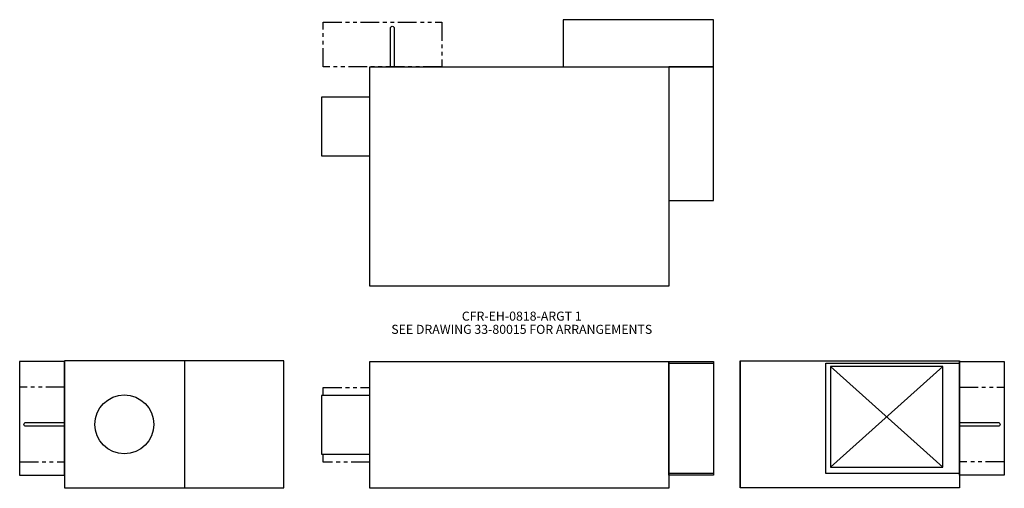
# Model space of a CAD drawing. Extents: x -25 to 106, y -5 to 58.
import ezdxf
from ezdxf.enums import TextEntityAlignment as Align

# ---------------------------------------------------------------- set-up
doc = ezdxf.new("R2010")
doc.units = 0
doc.header["$LTSCALE"] = 2
doc.header["$MEASUREMENT"] = 0
doc.linetypes.add('PHANTOM', pattern=[2.5, 1.25, -0.25, 0.25, -0.25, 0.25, -0.25])
doc.layers.get('0').update_dxf_attribs({"linetype": 'CONTINUOUS'})

# ---------------------------------------------------------------- blocks, each defined once
blk = doc.blocks.new('CFR-EH-0818-SIDE')
blk.add_lwpolyline([(0, 0), (0, 17), (40, 17), (40, 0), (0, 0), (0, 0)])
for points in [[(40, 1.75), (40, 17), (46, 17), (46, 1.75)], [(46, 16.75), (46, 2), (40, 2), (40, 16.75)], [(-6.5, 12.4375), (-6.5, 4.5625), (0, 4.5625), (0, 12.4375)]]:
    blk.add_lwpolyline(points, close=True)
at = {"linetype": 'PHANTOM'}
for points in [[(-6.25, 12.4375), (-6.25, 13.5), (0, 13.5)], [(0, 3.5), (-6.25, 3.5), (-6.25, 4.5625)]]:
    blk.add_lwpolyline(points, dxfattribs=at)
blk = doc.blocks.new('CFR-EH-0818-TOP')
for p, q in [((0, 29.375), (40, 29.375)), ((0, 0), (0, 29.375)), ((40, 29.375), (40, 0)), ((40, 0), (0, 0))]:
    blk.add_line(p, q)
for points in [[(25.84375, 29.375), (46, 29.375), (46, 35.6875), (25.84375, 35.6875)], [(46, 29.375), (40, 29.375), (40, 11.5), (46, 11.5)], [(-6.5, 25.3125), (-6.5, 17.4375), (0, 17.4375), (0, 25.3125)]]:
    blk.add_lwpolyline(points, close=True)
at = {"linetype": 'PHANTOM'}
blk.add_lwpolyline([(-6.25, 29.375), (-6.25, 35.375), (9.625, 35.375), (9.625, 29.375)], close=True, dxfattribs=at)
blk.add_lwpolyline([(2.75, 29.375), (2.75, 34.5625, -1), (3.25, 34.5625), (3.25, 29.375)], format="xyb")
blk = doc.blocks.new('CFR-EH-0818-INLET')
blk.add_line((-13.3125, 17), (-13.3125, 0))
for points in [[(-29.375, 1.6875), (-29.375, 16.9375), (-35.375, 16.9375), (-35.375, 1.6875)], [(-29.375, 0), (0, 0), (0, 17), (-29.375, 17)]]:
    blk.add_lwpolyline(points, close=True)
at = {"linetype": 'PHANTOM'}
blk.add_lwpolyline([(-29.375, 13.5), (-35.375, 13.5), (-35.375, 3.5), (-29.375, 3.5)], dxfattribs=at)
blk.add_lwpolyline([(-29.375, 8.25), (-34.5625, 8.25, -1), (-34.5625, 8.75), (-29.375, 8.75)], format="xyb")
blk.add_circle((-21.375, 8.5), 3.9375)
blk = doc.blocks.new('CFR-EH-0818-OUTLET')
for p, q in [((12.125, 2.75), (27.125, 16.25)), ((12.125, 16.25), (27.125, 2.75))]:
    blk.add_line(p, q)
blk.add_lwpolyline([(0, 17), (0, 0), (0, 17), (29.375, 17), (29.375, 0), (0, 0)])
for points in [[(29.375, 16.6875), (29.375, 1.9375), (11.5, 1.9375), (11.5, 16.6875)], [(12.125, 2.75), (27.125, 2.75), (27.125, 16.25), (12.125, 16.25)], [(29.375, 1.6875), (29.375, 16.9375), (35.375, 16.9375), (35.375, 1.6875)]]:
    blk.add_lwpolyline(points, close=True)
at = {"linetype": 'PHANTOM'}
blk.add_lwpolyline([(29.375, 13.5), (35.375, 13.5), (35.375, 3.5), (29.375, 3.5)], dxfattribs=at)
blk.add_lwpolyline([(29.375, 8.75), (34.5625, 8.75, -1), (34.5625, 8.25), (29.375, 8.25)], format="xyb")

msp = doc.modelspace()

# ---------------------------------------------------------------- block references
for name, p in [('CFR-EH-0818-TOP', (21.42, 21.83)), ('CFR-EH-0818-INLET', (9.92, -5.17)), ('CFR-EH-0818-SIDE', (21.42, -5.23)), ('CFR-EH-0818-OUTLET', (70.95, -5.17))]:
    msp.add_blockref(name, p)

# ---------------------------------------------------------------- texts
for s, p in [('CFR-EH-0818-ARGT 1', (41.74, 17.22)), ('SEE DRAWING 33-80015 FOR ARRANGEMENTS', (41.74, 15.45))]:
    msp.add_text(s, height=1.21).set_placement(p, align=Align.CENTER)

doc.saveas('drawing.dxf')
